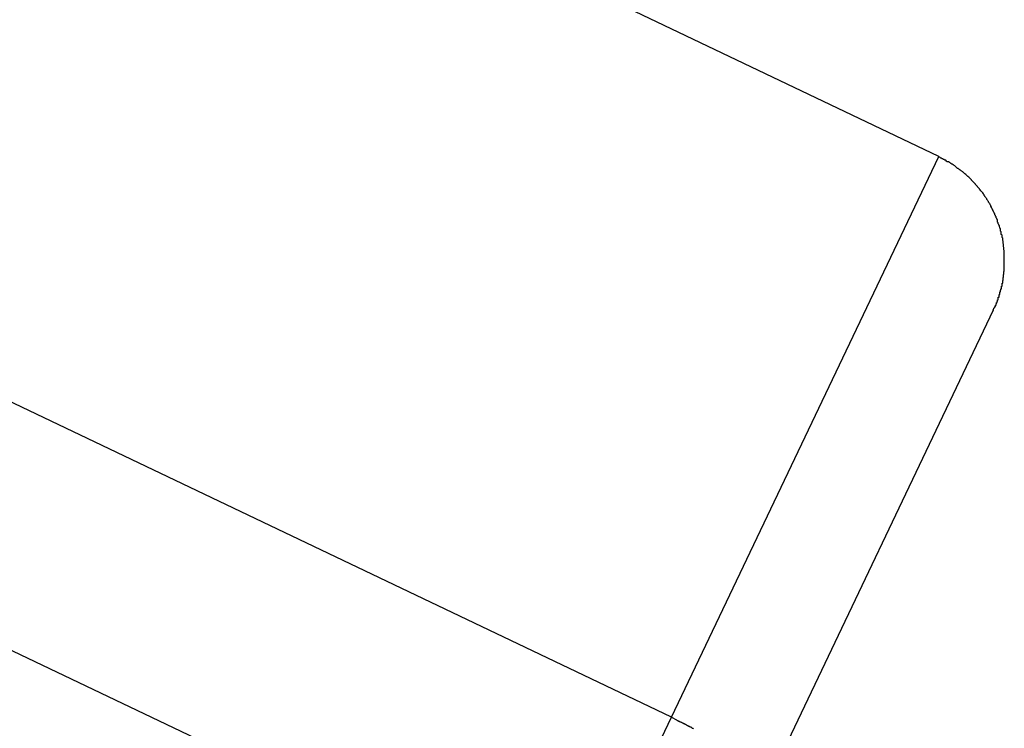
# Model space of a CAD drawing. Extents: x -23.4 to 23.4, y -8.7 to 8.7.
# Drawn here: x -7.8 to -7.4, y 4 to 4.3 of the extents above; entities that cross this region are included whole.
import ezdxf

# ---------------------------------------------------------------- set-up
doc = ezdxf.new("R2010")
doc.units = 0
doc.layers.get('0').update_dxf_attribs({"linetype": 'CONTINUOUS'})

msp = doc.modelspace()

# ---------------------------------------------------------------- linework, layer by layer
at = {"color": 0}
for points in [[(-7.436, 4.2477), (-8.0678, 4.549)], [(-7.436, 4.2477), (-8.0678, 4.549)], [(-7.436, 4.2477), (-8.0678, 4.549)], [(-7.436, 4.2477), (-8.0678, 4.549)], [(-7.436, 4.2477), (-8.0678, 4.549)], [(-7.436, 4.2477), (-8.0678, 4.549)], [(-7.436, 4.2477), (-8.0678, 4.549)], [(-7.436, 4.2477), (-8.0678, 4.549)], [(-7.436, 4.2477), (-8.0678, 4.549)], [(-7.436, 4.2477), (-8.0678, 4.549)], [(-7.436, 4.2477), (-8.0678, 4.549)], [(-7.436, 4.2477), (-8.0678, 4.549)], [(-7.436, 4.2477), (-8.0678, 4.549)], [(-7.436, 4.2477), (-8.0678, 4.549)], [(-7.436, 4.2477), (-8.0678, 4.549)], [(-7.436, 4.2477), (-8.0678, 4.549)], [(-7.436, 4.2477), (-8.0678, 4.549)], [(-7.436, 4.2477), (-8.0678, 4.549)], [(-7.436, 4.2477), (-8.0678, 4.549)], [(-7.436, 4.2477), (-8.0678, 4.549)], [(-7.436, 4.2477), (-8.0678, 4.549)], [(-7.5522, 4.004), (-8.184, 4.3053)], [(-7.5522, 4.004), (-8.184, 4.3053)], [(-7.5522, 4.004), (-8.184, 4.3053)], [(-7.5522, 4.004), (-8.184, 4.3053)], [(-7.5522, 4.004), (-8.184, 4.3053)], [(-7.5522, 4.004), (-8.184, 4.3053)], [(-7.5522, 4.004), (-8.184, 4.3053)], [(-7.5522, 4.004), (-8.184, 4.3053)], [(-7.5522, 4.004), (-8.184, 4.3053)], [(-7.5522, 4.004), (-8.184, 4.3053)], [(-7.5522, 4.004), (-8.184, 4.3053)], [(-7.5522, 4.004), (-8.184, 4.3053)], [(-7.5522, 4.004), (-8.184, 4.3053)], [(-7.5522, 4.004), (-8.184, 4.3053)], [(-7.5522, 4.004), (-8.184, 4.3053)], [(-7.5522, 4.004), (-8.184, 4.3053)], [(-7.5522, 4.004), (-8.184, 4.3053)], [(-7.5522, 4.004), (-8.184, 4.3053)], [(-7.5522, 4.004), (-8.184, 4.3053)], [(-7.5522, 4.004), (-8.184, 4.3053)], [(-7.5522, 4.004), (-8.184, 4.3053)], [(-7.5522, 4.004), (-7.436, 4.2477)], [(-7.5522, 4.004), (-7.436, 4.2477)], [(-7.5522, 4.004), (-7.436, 4.2477)], [(-7.5522, 4.004), (-7.436, 4.2477)], [(-7.5522, 4.004), (-7.436, 4.2477)], [(-7.5522, 4.004), (-7.436, 4.2477)], [(-7.5522, 4.004), (-7.436, 4.2477)], [(-7.5522, 4.004), (-7.436, 4.2477)], [(-7.5522, 4.004), (-7.436, 4.2477)], [(-7.5522, 4.004), (-7.436, 4.2477)], [(-7.5522, 4.004), (-7.436, 4.2477)], [(-7.5522, 4.004), (-7.436, 4.2477)], [(-7.5522, 4.004), (-7.436, 4.2477)], [(-7.5522, 4.004), (-7.436, 4.2477)], [(-7.5522, 4.004), (-7.436, 4.2477)], [(-7.5522, 4.004), (-7.436, 4.2477)], [(-7.5522, 4.004), (-7.436, 4.2477)], [(-7.5522, 4.004), (-7.436, 4.2477)], [(-7.5522, 4.004), (-7.436, 4.2477)], [(-7.5522, 4.004), (-7.436, 4.2477)], [(-7.5522, 4.004), (-7.436, 4.2477)], [(-7.436, 4.2477), (-7.436, 4.2477)], [(-7.4124, 4.181), (-7.4119, 4.1821), (-7.4119, 4.1821), (-7.4116, 4.1821), (-7.4116, 4.1821), (-7.4116, 4.1821), (-7.4116, 4.1823), (-7.4116, 4.1823), (-7.4116, 4.1823), (-7.4116, 4.1823), (-7.4116, 4.1826), (-7.4114, 4.1826), (-7.4114, 4.1826), (-7.4114, 4.1826), (-7.4114, 4.1829), (-7.4114, 4.1829), (-7.4114, 4.1829), (-7.4114, 4.1829), (-7.4114, 4.1832), (-7.4114, 4.1832), (-7.4111, 4.1832), (-7.4111, 4.1832), (-7.4111, 4.1832), (-7.4111, 4.1834), (-7.4111, 4.1834), (-7.4111, 4.1834), (-7.4111, 4.1834), (-7.4111, 4.1837), (-7.4109, 4.1837), (-7.4109, 4.1837), (-7.4109, 4.1837), (-7.4109, 4.184), (-7.4109, 4.184), (-7.4109, 4.184), (-7.4109, 4.184), (-7.4109, 4.1843), (-7.4109, 4.1843), (-7.4106, 4.1843), (-7.4106, 4.1843), (-7.4106, 4.1843), (-7.4106, 4.1845), (-7.4106, 4.1845), (-7.4106, 4.1845), (-7.4106, 4.1845), (-7.4106, 4.1848), (-7.4105, 4.1848), (-7.4105, 4.1848), (-7.4105, 4.1848), (-7.4105, 4.1851), (-7.4105, 4.1851), (-7.4105, 4.1851), (-7.4105, 4.1851), (-7.4105, 4.1854), (-7.4105, 4.1854), (-7.4102, 4.1854), (-7.4102, 4.1854), (-7.4102, 4.1854), (-7.4102, 4.1857), (-7.4102, 4.1857), (-7.4102, 4.1857), (-7.4102, 4.1857), (-7.4102, 4.186), (-7.4101, 4.186), (-7.4101, 4.186), (-7.4101, 4.186), (-7.4101, 4.1863), (-7.4101, 4.1863), (-7.4101, 4.1863), (-7.4101, 4.1863), (-7.4101, 4.1866), (-7.4101, 4.1866), (-7.4098, 4.1866), (-7.4098, 4.1866), (-7.4098, 4.1866), (-7.4098, 4.1869), (-7.4098, 4.1869), (-7.4098, 4.1869), (-7.4098, 4.1869), (-7.4098, 4.1872), (-7.4097, 4.1872), (-7.4097, 4.1872), (-7.4097, 4.1872), (-7.4097, 4.1875), (-7.4097, 4.1875), (-7.4097, 4.1875), (-7.4097, 4.1875), (-7.4097, 4.1878), (-7.4097, 4.1878), (-7.4094, 4.1878), (-7.4094, 4.1878), (-7.4094, 4.1878), (-7.4094, 4.1881), (-7.4094, 4.1881), (-7.4094, 4.1881), (-7.4094, 4.1881), (-7.4094, 4.1884), (-7.4094, 4.1884), (-7.4094, 4.1884), (-7.4094, 4.1884), (-7.4094, 4.1887), (-7.4094, 4.1887), (-7.4094, 4.1887), (-7.4094, 4.1887), (-7.4094, 4.189), (-7.4094, 4.189), (-7.4091, 4.189), (-7.4091, 4.189), (-7.4091, 4.189), (-7.4091, 4.1893), (-7.4091, 4.1893), (-7.4091, 4.1893), (-7.4091, 4.1893), (-7.4091, 4.1896), (-7.409, 4.1896), (-7.409, 4.1896), (-7.409, 4.1896), (-7.409, 4.1899), (-7.409, 4.1899), (-7.409, 4.1899), (-7.409, 4.1899), (-7.409, 4.1902), (-7.409, 4.1902), (-7.4087, 4.1902), (-7.4087, 4.1902), (-7.4087, 4.1902), (-7.4087, 4.1905), (-7.4087, 4.1905), (-7.4087, 4.1905), (-7.4087, 4.1905), (-7.4087, 4.1908), (-7.4087, 4.1908), (-7.4087, 4.1908), (-7.4087, 4.1908), (-7.4087, 4.1911), (-7.4087, 4.1911), (-7.4087, 4.1911), (-7.4087, 4.1911), (-7.4087, 4.1914), (-7.4087, 4.1914), (-7.4085, 4.1914), (-7.4085, 4.1914), (-7.4085, 4.1914), (-7.4085, 4.1917), (-7.4085, 4.1917), (-7.4085, 4.1917), (-7.4085, 4.1917), (-7.4085, 4.192), (-7.4085, 4.192), (-7.4085, 4.192), (-7.4085, 4.192), (-7.4085, 4.1923), (-7.4085, 4.1923), (-7.4085, 4.1924), (-7.4085, 4.1924), (-7.4085, 4.1927), (-7.4085, 4.1927), (-7.4082, 4.1927), (-7.4082, 4.1927), (-7.4082, 4.1927), (-7.4082, 4.193), (-7.4082, 4.193), (-7.4082, 4.193), (-7.4082, 4.193), (-7.4082, 4.1933), (-7.4082, 4.1933), (-7.4082, 4.1933), (-7.4082, 4.1933), (-7.4082, 4.1936), (-7.4082, 4.1936), (-7.4082, 4.1936), (-7.4082, 4.1936), (-7.4082, 4.1939), (-7.4082, 4.1939), (-7.408, 4.1939), (-7.408, 4.1939), (-7.408, 4.1939), (-7.408, 4.1942), (-7.408, 4.1942), (-7.408, 4.1942), (-7.408, 4.1942), (-7.408, 4.1945), (-7.408, 4.1945), (-7.408, 4.1945), (-7.408, 4.1945), (-7.408, 4.1948), (-7.408, 4.1948), (-7.408, 4.1949), (-7.408, 4.1949), (-7.408, 4.1952), (-7.408, 4.1952), (-7.4079, 4.1952), (-7.4079, 4.1952), (-7.4079, 4.1952), (-7.4079, 4.1955), (-7.4079, 4.1955), (-7.4079, 4.1955), (-7.4079, 4.1955), (-7.4079, 4.1958), (-7.4079, 4.1958), (-7.4079, 4.1958), (-7.4079, 4.1958), (-7.4079, 4.1961), (-7.4079, 4.1961), (-7.4079, 4.1962), (-7.4079, 4.1962), (-7.4079, 4.1965), (-7.4079, 4.1965), (-7.4077, 4.1965), (-7.4077, 4.1965), (-7.4077, 4.1965), (-7.4077, 4.1968), (-7.4077, 4.1968), (-7.4077, 4.1968), (-7.4077, 4.1968), (-7.4077, 4.1971), (-7.4077, 4.1971), (-7.4077, 4.1971), (-7.4077, 4.1971), (-7.4077, 4.1974), (-7.4077, 4.1974), (-7.4077, 4.1975), (-7.4077, 4.1975), (-7.4077, 4.1978), (-7.4077, 4.1978), (-7.4076, 4.1978), (-7.4076, 4.1978), (-7.4076, 4.1978), (-7.4076, 4.1981), (-7.4076, 4.1981), (-7.4076, 4.1981), (-7.4076, 4.1981), (-7.4076, 4.1984), (-7.4076, 4.1984), (-7.4076, 4.1984), (-7.4076, 4.1984), (-7.4076, 4.1987), (-7.4076, 4.1987), (-7.4076, 4.1988), (-7.4076, 4.1988), (-7.4076, 4.1991), (-7.4076, 4.1991), (-7.4075, 4.1991), (-7.4075, 4.1991), (-7.4075, 4.1991), (-7.4075, 4.1994), (-7.4075, 4.1994), (-7.4075, 4.1994), (-7.4075, 4.1994), (-7.4075, 4.1997), (-7.4075, 4.1997), (-7.4075, 4.1997), (-7.4075, 4.1997), (-7.4075, 4.2), (-7.4075, 4.2), (-7.4075, 4.2002), (-7.4075, 4.2002), (-7.4075, 4.2005), (-7.4075, 4.2005), (-7.4075, 4.2005), (-7.4075, 4.2005), (-7.4075, 4.2005), (-7.4075, 4.2008), (-7.4075, 4.2008), (-7.4075, 4.2008), (-7.4075, 4.2008), (-7.4075, 4.2011), (-7.4075, 4.2011), (-7.4075, 4.2011), (-7.4075, 4.2011), (-7.4075, 4.2014), (-7.4075, 4.2014), (-7.4075, 4.2015), (-7.4075, 4.2015), (-7.4075, 4.2018), (-7.4075, 4.2018), (-7.4075, 4.2018), (-7.4075, 4.2018), (-7.4075, 4.2018), (-7.4075, 4.2021), (-7.4075, 4.2021), (-7.4075, 4.2021), (-7.4075, 4.2021), (-7.4075, 4.2024), (-7.4075, 4.2024), (-7.4075, 4.2024), (-7.4075, 4.2024), (-7.4075, 4.2027), (-7.4075, 4.2027), (-7.4075, 4.2028), (-7.4075, 4.2028), (-7.4075, 4.2031), (-7.4075, 4.2031), (-7.4075, 4.2031), (-7.4075, 4.2031), (-7.4075, 4.2031), (-7.4075, 4.2034), (-7.4075, 4.2034), (-7.4075, 4.2034), (-7.4075, 4.2034), (-7.4075, 4.2037), (-7.4075, 4.2037), (-7.4075, 4.2037), (-7.4075, 4.2037), (-7.4075, 4.204), (-7.4075, 4.204), (-7.4075, 4.2042), (-7.4075, 4.2042), (-7.4075, 4.2045), (-7.4075, 4.2045), (-7.4075, 4.2045), (-7.4075, 4.2045), (-7.4075, 4.2045), (-7.4075, 4.2048), (-7.4075, 4.2048), (-7.4075, 4.2048), (-7.4075, 4.2048), (-7.4075, 4.2051), (-7.4075, 4.2051), (-7.4075, 4.2051), (-7.4075, 4.2051), (-7.4075, 4.2054), (-7.4075, 4.2054), (-7.4075, 4.2055), (-7.4075, 4.2055), (-7.4076, 4.2058), (-7.4076, 4.2058), (-7.4076, 4.2058), (-7.4076, 4.2058), (-7.4076, 4.2058), (-7.4076, 4.2061), (-7.4076, 4.2061), (-7.4076, 4.2061), (-7.4076, 4.2061), (-7.4076, 4.2064), (-7.4076, 4.2064), (-7.4076, 4.2064), (-7.4076, 4.2064), (-7.4076, 4.2067), (-7.4076, 4.2067), (-7.4076, 4.2069), (-7.4076, 4.2069), (-7.4077, 4.2072), (-7.4077, 4.2072), (-7.4077, 4.2072), (-7.4077, 4.2072), (-7.4077, 4.2072), (-7.4077, 4.2075), (-7.4077, 4.2075), (-7.4077, 4.2075), (-7.4077, 4.2075), (-7.4077, 4.2078), (-7.4077, 4.2078), (-7.4077, 4.2078), (-7.4077, 4.2078), (-7.4077, 4.2081), (-7.4077, 4.2081), (-7.4077, 4.2082), (-7.4077, 4.2082), (-7.4079, 4.2085), (-7.4079, 4.2085), (-7.4079, 4.2085), (-7.4079, 4.2085), (-7.4079, 4.2085), (-7.4079, 4.2088), (-7.4079, 4.2088), (-7.4079, 4.2088), (-7.4079, 4.2088), (-7.4079, 4.2091), (-7.4079, 4.2091), (-7.4079, 4.2091), (-7.4079, 4.2091), (-7.4079, 4.2094), (-7.4079, 4.2094), (-7.4079, 4.2096), (-7.4079, 4.2096), (-7.408, 4.2099), (-7.408, 4.2099), (-7.408, 4.2099), (-7.408, 4.2099), (-7.408, 4.2099), (-7.408, 4.2102), (-7.408, 4.2102), (-7.408, 4.2102), (-7.408, 4.2102), (-7.408, 4.2105), (-7.408, 4.2105), (-7.408, 4.2105), (-7.408, 4.2105), (-7.408, 4.2108), (-7.408, 4.2108), (-7.408, 4.2109), (-7.408, 4.2109), (-7.4082, 4.2112), (-7.4082, 4.2112), (-7.4082, 4.2112), (-7.4082, 4.2112), (-7.4082, 4.2112), (-7.4082, 4.2115), (-7.4082, 4.2115), (-7.4082, 4.2115), (-7.4082, 4.2115), (-7.4082, 4.2118), (-7.4082, 4.2118), (-7.4082, 4.2118), (-7.4082, 4.2118), (-7.4082, 4.2121), (-7.4082, 4.2121), (-7.4082, 4.2123), (-7.4082, 4.2123), (-7.4085, 4.2126), (-7.4085, 4.2126), (-7.4085, 4.2126), (-7.4085, 4.2126), (-7.4085, 4.2126), (-7.4085, 4.2129), (-7.4085, 4.2129), (-7.4085, 4.2129), (-7.4085, 4.2129), (-7.4085, 4.2132), (-7.4085, 4.2132), (-7.4085, 4.2132), (-7.4085, 4.2132), (-7.4085, 4.2135), (-7.4085, 4.2135), (-7.4085, 4.2136), (-7.4085, 4.2136), (-7.4088, 4.2139), (-7.4088, 4.2139), (-7.4088, 4.2139), (-7.4088, 4.2139), (-7.4088, 4.2139), (-7.4088, 4.2142), (-7.4088, 4.2142), (-7.4088, 4.2142), (-7.4088, 4.2142), (-7.4088, 4.2145), (-7.4088, 4.2145), (-7.4088, 4.2145), (-7.4088, 4.2145), (-7.4088, 4.2148), (-7.4088, 4.2148), (-7.4088, 4.215), (-7.4088, 4.215), (-7.4091, 4.2153), (-7.4091, 4.2153), (-7.4091, 4.2153), (-7.4091, 4.2153), (-7.4091, 4.2153), (-7.4091, 4.2156), (-7.4091, 4.2156), (-7.4091, 4.2156), (-7.4091, 4.2156), (-7.4092, 4.2159), (-7.4092, 4.2159), (-7.4092, 4.2159), (-7.4092, 4.2159), (-7.4092, 4.2162), (-7.4092, 4.2162), (-7.4092, 4.2163), (-7.4092, 4.2163), (-7.4095, 4.2166), (-7.4095, 4.2166), (-7.4095, 4.2166), (-7.4095, 4.2166), (-7.4095, 4.2166), (-7.4095, 4.2169), (-7.4095, 4.2169), (-7.4095, 4.2169), (-7.4095, 4.2169), (-7.4096, 4.2172), (-7.4096, 4.2172), (-7.4096, 4.2172), (-7.4096, 4.2172), (-7.4096, 4.2175), (-7.4096, 4.2175), (-7.4096, 4.2176), (-7.4096, 4.2176), (-7.4099, 4.2179), (-7.4099, 4.2179), (-7.4099, 4.2179), (-7.4099, 4.2179), (-7.4099, 4.2179), (-7.4099, 4.2182), (-7.4099, 4.2182), (-7.4099, 4.2182), (-7.4099, 4.2182), (-7.4101, 4.2185), (-7.4101, 4.2185), (-7.4101, 4.2185), (-7.4101, 4.2185), (-7.4101, 4.2188), (-7.4101, 4.2188), (-7.4101, 4.2189), (-7.4101, 4.2189), (-7.4104, 4.2192), (-7.4104, 4.2192), (-7.4104, 4.2192), (-7.4104, 4.2192), (-7.4104, 4.2192), (-7.4104, 4.2195), (-7.4104, 4.2195), (-7.4104, 4.2195), (-7.4104, 4.2195), (-7.4105, 4.2198), (-7.4105, 4.2198), (-7.4105, 4.2198), (-7.4105, 4.2198), (-7.4105, 4.2201), (-7.4105, 4.2201), (-7.4105, 4.2202), (-7.4105, 4.2202), (-7.4108, 4.2205), (-7.4108, 4.2205), (-7.4108, 4.2205), (-7.4108, 4.2205), (-7.4108, 4.2205), (-7.4108, 4.2208), (-7.4108, 4.2208), (-7.4108, 4.2208), (-7.4108, 4.2208), (-7.411, 4.2211), (-7.411, 4.2211), (-7.411, 4.2211), (-7.411, 4.2211), (-7.411, 4.2214), (-7.411, 4.2214), (-7.411, 4.2215), (-7.411, 4.2215), (-7.4113, 4.2218), (-7.4113, 4.2218), (-7.4113, 4.2218), (-7.4113, 4.2218), (-7.4113, 4.2218), (-7.4113, 4.2221), (-7.4113, 4.2221), (-7.4113, 4.2221), (-7.4113, 4.2221), (-7.4116, 4.2224), (-7.4116, 4.2224), (-7.4116, 4.2224), (-7.4116, 4.2224), (-7.4116, 4.2227), (-7.4116, 4.2227), (-7.4116, 4.2228), (-7.4116, 4.2228), (-7.4119, 4.2231), (-7.4119, 4.2231), (-7.4119, 4.2231), (-7.4119, 4.2231), (-7.4119, 4.2231), (-7.4119, 4.2234), (-7.4119, 4.2234), (-7.4119, 4.2234), (-7.4119, 4.2234), (-7.4122, 4.2237), (-7.4122, 4.2237), (-7.4122, 4.2237), (-7.4122, 4.2237), (-7.4122, 4.224), (-7.4122, 4.224), (-7.4122, 4.224), (-7.4122, 4.224), (-7.4125, 4.2243), (-7.4125, 4.2243), (-7.4125, 4.2243), (-7.4125, 4.2243), (-7.4125, 4.2243), (-7.4125, 4.2246), (-7.4125, 4.2246), (-7.4125, 4.2246), (-7.4125, 4.2246), (-7.4128, 4.2249), (-7.4128, 4.2249), (-7.4128, 4.2249), (-7.4128, 4.2249), (-7.4128, 4.2252), (-7.4128, 4.2252), (-7.4128, 4.2252), (-7.4128, 4.2252), (-7.4131, 4.2255), (-7.4131, 4.2255), (-7.4131, 4.2255), (-7.4131, 4.2255), (-7.4131, 4.2255), (-7.4131, 4.2258), (-7.4131, 4.2258), (-7.4131, 4.2258), (-7.4131, 4.2258), (-7.4134, 4.2261), (-7.4134, 4.2261), (-7.4134, 4.2261), (-7.4134, 4.2261), (-7.4134, 4.2264), (-7.4134, 4.2264), (-7.4134, 4.2265), (-7.4134, 4.2265), (-7.4137, 4.2268), (-7.4137, 4.2268), (-7.4137, 4.2268), (-7.4137, 4.2268), (-7.4137, 4.2268), (-7.4137, 4.227), (-7.4137, 4.227), (-7.4137, 4.227), (-7.4137, 4.227), (-7.414, 4.2273), (-7.414, 4.2273), (-7.414, 4.2273), (-7.414, 4.2273), (-7.4141, 4.2276), (-7.4141, 4.2276), (-7.4141, 4.2276), (-7.4141, 4.2276), (-7.4144, 4.2279), (-7.4144, 4.2279), (-7.4144, 4.2279), (-7.4144, 4.2279), (-7.4144, 4.2279), (-7.4144, 4.2282), (-7.4144, 4.2282), (-7.4144, 4.2282), (-7.4144, 4.2282), (-7.4147, 4.2285), (-7.4147, 4.2285), (-7.4147, 4.2285), (-7.4147, 4.2285), (-7.4148, 4.2288), (-7.4148, 4.2288), (-7.4148, 4.2288), (-7.4148, 4.2288), (-7.4151, 4.2291), (-7.4151, 4.2291), (-7.4151, 4.2291), (-7.4151, 4.2291), (-7.4151, 4.2291), (-7.4151, 4.2294), (-7.4151, 4.2294), (-7.4151, 4.2294), (-7.4151, 4.2294), (-7.4154, 4.2297), (-7.4154, 4.2297), (-7.4154, 4.2297), (-7.4154, 4.2297), (-7.4156, 4.23), (-7.4156, 4.23), (-7.4156, 4.23), (-7.4156, 4.23), (-7.4159, 4.2303), (-7.4159, 4.2303), (-7.4159, 4.2303), (-7.4159, 4.2303), (-7.4159, 4.2303), (-7.4159, 4.2305), (-7.4159, 4.2305), (-7.4159, 4.2305), (-7.4159, 4.2305), (-7.4162, 4.2308), (-7.4162, 4.2308), (-7.4162, 4.2308), (-7.4162, 4.2308), (-7.4163, 4.2311), (-7.4163, 4.2311), (-7.4163, 4.2311), (-7.4163, 4.2311), (-7.4166, 4.2314), (-7.4166, 4.2314), (-7.4166, 4.2314), (-7.4166, 4.2314), (-7.4166, 4.2314), (-7.4166, 4.2316), (-7.4166, 4.2316), (-7.4166, 4.2316), (-7.4166, 4.2316), (-7.4169, 4.2319), (-7.4169, 4.2319), (-7.4169, 4.2319), (-7.4169, 4.2319), (-7.4171, 4.2322), (-7.4171, 4.2322), (-7.4171, 4.2322), (-7.4171, 4.2322), (-7.4174, 4.2325), (-7.4174, 4.2325), (-7.4174, 4.2325), (-7.4174, 4.2325), (-7.4174, 4.2325), (-7.4174, 4.2326), (-7.4174, 4.2326), (-7.4174, 4.2326), (-7.4174, 4.2326), (-7.4177, 4.2329), (-7.4177, 4.2329), (-7.4177, 4.2329), (-7.4177, 4.2329), (-7.418, 4.2332), (-7.418, 4.2332), (-7.418, 4.2332), (-7.418, 4.2332), (-7.4183, 4.2335), (-7.4183, 4.2335), (-7.4183, 4.2335), (-7.4183, 4.2335), (-7.4183, 4.2335), (-7.4183, 4.2337), (-7.4183, 4.2337), (-7.4183, 4.2337), (-7.4183, 4.2337), (-7.4186, 4.234), (-7.4186, 4.234), (-7.4186, 4.234), (-7.4186, 4.234), (-7.4188, 4.2343), (-7.4188, 4.2343), (-7.4188, 4.2343), (-7.4188, 4.2343), (-7.4191, 4.2346), (-7.4191, 4.2346), (-7.4191, 4.2346), (-7.4191, 4.2346), (-7.4191, 4.2346), (-7.4191, 4.2347), (-7.4191, 4.2347), (-7.4191, 4.2347), (-7.4191, 4.2347), (-7.4194, 4.235), (-7.4194, 4.235), (-7.4194, 4.235), (-7.4194, 4.235), (-7.4197, 4.2353), (-7.4197, 4.2353), (-7.4197, 4.2353), (-7.4197, 4.2353), (-7.42, 4.2356), (-7.42, 4.2356), (-7.42, 4.2356), (-7.42, 4.2356), (-7.42, 4.2356), (-7.42, 4.2357), (-7.42, 4.2357), (-7.42, 4.2357), (-7.42, 4.2357), (-7.4203, 4.236), (-7.4203, 4.236), (-7.4203, 4.236), (-7.4203, 4.236), (-7.4206, 4.2363), (-7.4206, 4.2363), (-7.4206, 4.2363), (-7.4206, 4.2363), (-7.4209, 4.2366), (-7.4209, 4.2366), (-7.4209, 4.2366), (-7.4209, 4.2366), (-7.4209, 4.2366), (-7.4209, 4.2366), (-7.4209, 4.2366), (-7.4209, 4.2366), (-7.4209, 4.2366), (-7.4212, 4.2369), (-7.4212, 4.2369), (-7.4212, 4.2369), (-7.4212, 4.2369), (-7.4215, 4.2372), (-7.4215, 4.2372), (-7.4215, 4.2372), (-7.4215, 4.2372), (-7.4218, 4.2375), (-7.4218, 4.2375), (-7.4218, 4.2375), (-7.4218, 4.2375), (-7.4218, 4.2375), (-7.4218, 4.2376), (-7.4218, 4.2376), (-7.4218, 4.2376), (-7.4218, 4.2376), (-7.4221, 4.2379), (-7.4221, 4.2379), (-7.4221, 4.2379), (-7.4221, 4.2379), (-7.4224, 4.2382), (-7.4224, 4.2382), (-7.4224, 4.2382), (-7.4224, 4.2382), (-7.4227, 4.2385), (-7.4227, 4.2385), (-7.4227, 4.2385), (-7.4227, 4.2385), (-7.4227, 4.2385), (-7.4227, 4.2385), (-7.4227, 4.2385), (-7.4227, 4.2385), (-7.4227, 4.2385), (-7.423, 4.2388), (-7.423, 4.2388), (-7.423, 4.2388), (-7.423, 4.2388), (-7.4233, 4.2391), (-7.4233, 4.2391), (-7.4233, 4.2391), (-7.4233, 4.2391), (-7.4236, 4.2394), (-7.4236, 4.2394), (-7.4236, 4.2394), (-7.4236, 4.2394), (-7.4236, 4.2394), (-7.4237, 4.2394), (-7.4237, 4.2394), (-7.4237, 4.2394), (-7.4237, 4.2394), (-7.424, 4.2397), (-7.424, 4.2397), (-7.424, 4.2397), (-7.424, 4.2397), (-7.4243, 4.2399), (-7.4243, 4.2399), (-7.4243, 4.2399), (-7.4243, 4.2399), (-7.4246, 4.2402), (-7.4246, 4.2402), (-7.4246, 4.2402), (-7.4246, 4.2402), (-7.4246, 4.2402), (-7.4247, 4.2402), (-7.4247, 4.2402), (-7.4247, 4.2402), (-7.4247, 4.2402), (-7.425, 4.2405), (-7.425, 4.2405), (-7.425, 4.2405), (-7.425, 4.2405), (-7.4253, 4.2408), (-7.4253, 4.2408), (-7.4253, 4.2408), (-7.4253, 4.2408), (-7.4256, 4.2411), (-7.4256, 4.2411), (-7.4256, 4.2411), (-7.4256, 4.2411), (-7.4256, 4.2411), (-7.4257, 4.2411), (-7.4257, 4.2411), (-7.4257, 4.2411), (-7.4257, 4.2411), (-7.426, 4.2414), (-7.426, 4.2414), (-7.426, 4.2414), (-7.426, 4.2414), (-7.4263, 4.2415), (-7.4263, 4.2415), (-7.4263, 4.2415), (-7.4263, 4.2415), (-7.4266, 4.2418), (-7.4266, 4.2418), (-7.4266, 4.2418), (-7.4266, 4.2418), (-7.4266, 4.2418), (-7.4267, 4.2418), (-7.4267, 4.2418), (-7.4267, 4.2418), (-7.4267, 4.2418), (-7.427, 4.2421), (-7.427, 4.2421), (-7.427, 4.2421), (-7.427, 4.2421), (-7.4273, 4.2423), (-7.4273, 4.2423), (-7.4273, 4.2423), (-7.4273, 4.2423), (-7.4276, 4.2426), (-7.4276, 4.2426), (-7.4276, 4.2426), (-7.4276, 4.2426), (-7.4276, 4.2426), (-7.4278, 4.2426), (-7.4278, 4.2426), (-7.4278, 4.2426), (-7.4278, 4.2426), (-7.4281, 4.2429), (-7.4281, 4.2429), (-7.4281, 4.2429), (-7.4281, 4.2429), (-7.4284, 4.2431), (-7.4284, 4.2431), (-7.4284, 4.2431), (-7.4284, 4.2431), (-7.4287, 4.2434), (-7.4287, 4.2434), (-7.4287, 4.2434), (-7.4287, 4.2434), (-7.4287, 4.2434), (-7.4287, 4.2434), (-7.4287, 4.2434), (-7.4287, 4.2434), (-7.4287, 4.2434), (-7.429, 4.2437), (-7.429, 4.2437), (-7.429, 4.2437), (-7.429, 4.2437), (-7.4293, 4.2438), (-7.4293, 4.2438), (-7.4293, 4.2438), (-7.4293, 4.2438), (-7.4296, 4.2441), (-7.4296, 4.2441), (-7.4296, 4.2441), (-7.4296, 4.2441), (-7.4296, 4.2441), (-7.4297, 4.2441), (-7.4297, 4.2441), (-7.4297, 4.2441), (-7.4297, 4.2441), (-7.43, 4.2444), (-7.43, 4.2444), (-7.43, 4.2444), (-7.43, 4.2444), (-7.4303, 4.2444), (-7.4303, 4.2444), (-7.4303, 4.2444), (-7.4303, 4.2444), (-7.4306, 4.2447), (-7.4306, 4.2447), (-7.4306, 4.2447), (-7.4306, 4.2447), (-7.4306, 4.2447), (-7.4308, 4.2447), (-7.4308, 4.2447), (-7.4308, 4.2447), (-7.4308, 4.2447), (-7.4311, 4.245), (-7.4311, 4.245), (-7.4311, 4.245), (-7.4311, 4.245), (-7.4314, 4.2451), (-7.4314, 4.2451), (-7.4314, 4.2451), (-7.4314, 4.2451), (-7.4317, 4.2454), (-7.4317, 4.2454), (-7.4317, 4.2454), (-7.4317, 4.2454), (-7.4317, 4.2454), (-7.432, 4.2455), (-7.432, 4.2455), (-7.4323, 4.2455), (-7.4323, 4.2455), (-7.4326, 4.2458), (-7.4326, 4.2458), (-7.4327, 4.2458), (-7.4327, 4.2458), (-7.433, 4.2461), (-7.433, 4.2461), (-7.4333, 4.2461), (-7.4333, 4.2461), (-7.4336, 4.2464), (-7.4336, 4.2464), (-7.4336, 4.2464), (-7.4339, 4.2464), (-7.4339, 4.2464), (-7.4342, 4.2467), (-7.4342, 4.2467), (-7.4345, 4.2467), (-7.4345, 4.2467), (-7.4348, 4.247), (-7.4348, 4.247), (-7.4351, 4.247), (-7.4351, 4.247), (-7.4354, 4.2473), (-7.4354, 4.2473), (-7.4357, 4.2474), (-7.4357, 4.2474), (-7.436, 4.2477)], [(-7.436, 4.2477), (-7.436, 4.2477)], [(-7.5941, 3.9161), (-8.2259, 4.2174)], [(-7.5941, 3.9161), (-8.2259, 4.2174)], [(-7.5941, 3.9161), (-8.2259, 4.2174)], [(-7.5941, 3.9161), (-8.2259, 4.2174)], [(-7.5941, 3.9161), (-8.2259, 4.2174)], [(-7.5941, 3.9161), (-8.2259, 4.2174)], [(-7.5941, 3.9161), (-8.2259, 4.2174)], [(-7.5941, 3.9161), (-8.2259, 4.2174)], [(-7.5941, 3.9161), (-8.2259, 4.2174)], [(-7.5941, 3.9161), (-8.2259, 4.2174)], [(-7.5941, 3.9161), (-8.2259, 4.2174)], [(-7.5941, 3.9161), (-8.2259, 4.2174)], [(-7.5941, 3.9161), (-8.2259, 4.2174)], [(-7.5941, 3.9161), (-8.2259, 4.2174)], [(-7.5941, 3.9161), (-8.2259, 4.2174)], [(-7.5941, 3.9161), (-8.2259, 4.2174)], [(-7.5941, 3.9161), (-8.2259, 4.2174)], [(-7.5941, 3.9161), (-8.2259, 4.2174)], [(-7.5941, 3.9161), (-8.2259, 4.2174)], [(-7.5941, 3.9161), (-8.2259, 4.2174)], [(-7.5941, 3.9161), (-8.2259, 4.2174)], [(-7.4124, 4.181), (-7.512, 3.9721)], [(-7.4124, 4.181), (-7.512, 3.9721)], [(-7.4124, 4.181), (-7.512, 3.9721)], [(-7.4124, 4.181), (-7.512, 3.9721)], [(-7.4124, 4.181), (-7.512, 3.9721)], [(-7.4124, 4.181), (-7.512, 3.9721)], [(-7.4124, 4.181), (-7.512, 3.9721)], [(-7.4124, 4.181), (-7.512, 3.9721)], [(-7.4124, 4.181), (-7.512, 3.9721)], [(-7.4124, 4.181), (-7.512, 3.9721)], [(-7.4124, 4.181), (-7.512, 3.9721)], [(-7.4124, 4.181), (-7.512, 3.9721)], [(-7.4124, 4.181), (-7.512, 3.9721)], [(-7.4124, 4.181), (-7.512, 3.9721)], [(-7.4124, 4.181), (-7.512, 3.9721)], [(-7.4124, 4.181), (-7.512, 3.9721)], [(-7.4124, 4.181), (-7.512, 3.9721)], [(-7.4124, 4.181), (-7.512, 3.9721)], [(-7.4124, 4.181), (-7.512, 3.9721)], [(-7.4124, 4.181), (-7.512, 3.9721)], [(-7.4124, 4.181), (-7.512, 3.9721)], [(-7.4124, 4.181), (-7.4124, 4.181)], [(-7.5941, 3.9161), (-7.5522, 4.004)], [(-7.5941, 3.9161), (-7.5522, 4.004)], [(-7.5941, 3.9161), (-7.5522, 4.004)], [(-7.5941, 3.9161), (-7.5522, 4.004)], [(-7.5941, 3.9161), (-7.5522, 4.004)], [(-7.5941, 3.9161), (-7.5522, 4.004)], [(-7.5941, 3.9161), (-7.5522, 4.004)], [(-7.5941, 3.9161), (-7.5522, 4.004)], [(-7.5941, 3.9161), (-7.5522, 4.004)], [(-7.5941, 3.9161), (-7.5522, 4.004)], [(-7.5941, 3.9161), (-7.5522, 4.004)], [(-7.5941, 3.9161), (-7.5522, 4.004)], [(-7.5941, 3.9161), (-7.5522, 4.004)], [(-7.5941, 3.9161), (-7.5522, 4.004)], [(-7.5941, 3.9161), (-7.5522, 4.004)], [(-7.5941, 3.9161), (-7.5522, 4.004)], [(-7.5941, 3.9161), (-7.5522, 4.004)], [(-7.5941, 3.9161), (-7.5522, 4.004)], [(-7.5941, 3.9161), (-7.5522, 4.004)], [(-7.5941, 3.9161), (-7.5522, 4.004)], [(-7.5941, 3.9161), (-7.5522, 4.004)], [(-7.5522, 4.004), (-7.5522, 4.004)], [(-7.5522, 4.004), (-7.5522, 4.004)], [(-7.5522, 4.004), (-7.5522, 4.004)], [(-7.5522, 4.004), (-7.5501, 4.0029), (-7.5501, 4.0029), (-7.5498, 4.0026), (-7.5498, 4.0026), (-7.5495, 4.0026), (-7.5495, 4.0026), (-7.5492, 4.0023), (-7.5492, 4.0023), (-7.5489, 4.0023), (-7.5489, 4.0023), (-7.5486, 4.002), (-7.5486, 4.002), (-7.5483, 4.002), (-7.5483, 4.002), (-7.548, 4.0019), (-7.548, 4.0019), (-7.5479, 4.0019), (-7.5479, 4.0019), (-7.5479, 4.0019), (-7.5476, 4.0016), (-7.5476, 4.0016), (-7.5473, 4.0016), (-7.5473, 4.0016), (-7.547, 4.0013), (-7.547, 4.0013), (-7.5467, 4.0013), (-7.5467, 4.0013), (-7.5464, 4.001), (-7.5464, 4.001), (-7.5461, 4.001), (-7.5461, 4.001), (-7.5458, 4.0007), (-7.5458, 4.0007), (-7.5457, 4.0007), (-7.5457, 4.0007), (-7.5457, 4.0007), (-7.5454, 4.0004), (-7.5454, 4.0004), (-7.5451, 4.0004), (-7.5451, 4.0004), (-7.5448, 4.0001), (-7.5448, 4.0001), (-7.5445, 4.0001), (-7.5445, 4.0001), (-7.5442, 3.9998), (-7.5442, 3.9998), (-7.5439, 3.9998), (-7.5439, 3.9998), (-7.5436, 3.9996), (-7.5436, 3.9996), (-7.5435, 3.9996), (-7.5435, 3.9996), (-7.5435, 3.9996), (-7.5432, 3.9993), (-7.5432, 3.9993), (-7.5429, 3.9993), (-7.5429, 3.9993), (-7.5426, 3.999)]]:
    msp.add_lwpolyline(points, dxfattribs=at)

doc.saveas('drawing.dxf')
